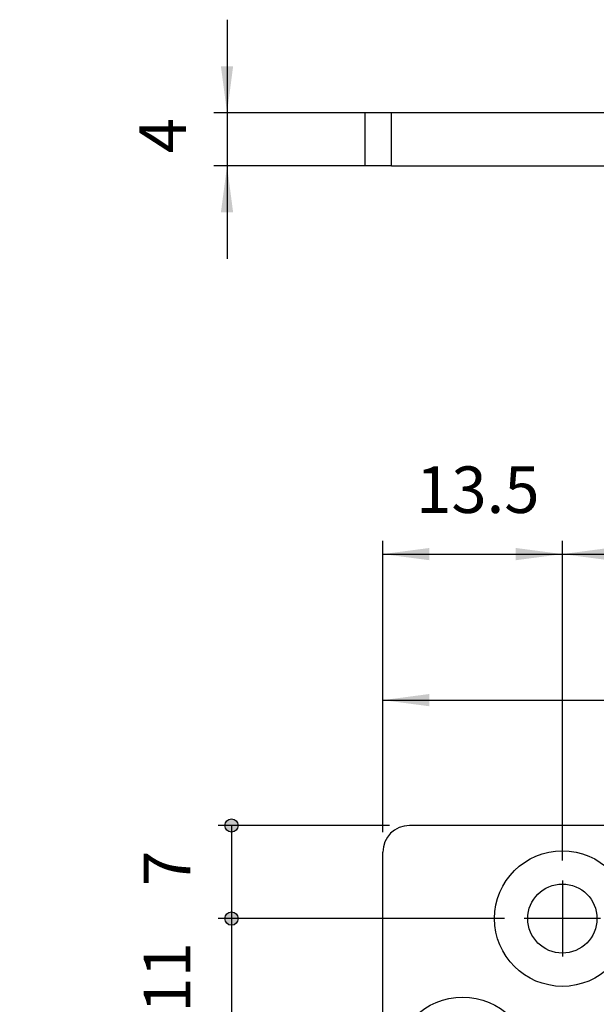
# Model space of a CAD drawing. Units: millimetres. Extents: x 623 to 3056, y -3103 to -1441.
# Drawn here: x 2241 to 2284, y -3020 to -2946 of the extents above; entities that cross this region are included whole.
import ezdxf

# ---------------------------------------------------------------- set-up
doc = ezdxf.new("R2010")
doc.units = ezdxf.units.MM
doc.linetypes.add('DOT_CENTER', pattern=[14, 12, -1, 0, -1])
doc.layers.add('1', color=7, linetype='Continuous')
doc.styles.add('CONVERTER_11', font='txt.shx', dxfattribs={"width": 0.9})
doc.dimstyles.new('ME10_DIM_111', dxfattribs={"dimtxt": 3.5, "dimasz": 3.5, "dimexe": 1, "dimexo": 1.5, "dimgap": 2, "dimtad": 1, "dimdsep": 46, "dimtxsty": 'CONVERTER_11', "dimsah": 1, "dimcen": 0.09, "dimclrd": 1, "dimclre": 1, "dimclrt": 3, "dimadec": 0, "dimazin": 0, "dimtfac": 1, "dimtdec": 4, "dimtix": 1, "dimtmove": 0, "dimatfit": 3, "dimfxl": 0, "dimtolj": 1, "dimtzin": 0, "dimarcsym": 0})
doc.dimstyles.new('ME10_DIM_119', dxfattribs={"dimtxt": 3.5, "dimasz": 1, "dimexe": 1, "dimexo": 1.5, "dimgap": 2, "dimtad": 1, "dimdsep": 46, "dimtxsty": 'CONVERTER_11', "dimblk1": 'DOT', "dimblk2": 'DOT', "dimsah": 1, "dimcen": 0.09, "dimclrd": 1, "dimclre": 1, "dimclrt": 3, "dimadec": 0, "dimazin": 0, "dimtfac": 1, "dimtdec": 4, "dimtix": 1, "dimtmove": 0, "dimatfit": 3, "dimfxl": 0, "dimtolj": 1, "dimtzin": 0, "dimarcsym": 0})
doc.dimstyles.new('ME10_DIM_121', dxfattribs={"dimtxt": 3.5, "dimasz": 1, "dimexe": 1, "dimexo": 1.5, "dimgap": 2, "dimtad": 1, "dimdsep": 46, "dimtxsty": 'CONVERTER_11', "dimblk1": 'DOT', "dimblk2": 'DOT', "dimsah": 1, "dimcen": 0.09, "dimclrd": 1, "dimclre": 1, "dimclrt": 3, "dimadec": 0, "dimazin": 0, "dimtfac": 1, "dimtdec": 4, "dimtix": 1, "dimtmove": 0, "dimatfit": 3, "dimfxl": 0, "dimtolj": 1, "dimtzin": 0, "dimarcsym": 0})
doc.dimstyles.new('ME10_DIM_122', dxfattribs={"dimtxt": 3.5, "dimasz": 3.5, "dimexe": 1, "dimexo": 1.5, "dimgap": 2, "dimtad": 1, "dimdsep": 46, "dimtxsty": 'CONVERTER_11', "dimsah": 1, "dimcen": 0.09, "dimclrd": 1, "dimclre": 1, "dimclrt": 3, "dimadec": 0, "dimazin": 0, "dimtfac": 1, "dimtdec": 4, "dimtix": 1, "dimtmove": 0, "dimatfit": 3, "dimfxl": 0, "dimtolj": 1, "dimtzin": 0, "dimarcsym": 0})
doc.dimstyles.new('ME10_DIM_124', dxfattribs={"dimtxt": 3.5, "dimasz": 3.5, "dimexe": 1, "dimexo": 1.5, "dimgap": 2, "dimtad": 1, "dimdsep": 46, "dimtxsty": 'CONVERTER_11', "dimsah": 1, "dimcen": 0.09, "dimclrd": 1, "dimclre": 1, "dimclrt": 3, "dimadec": 0, "dimazin": 0, "dimtfac": 1, "dimtdec": 4, "dimtix": 1, "dimtmove": 0, "dimatfit": 3, "dimfxl": 0, "dimtolj": 1, "dimtzin": 0, "dimarcsym": 0})
doc.dimstyles.new('ME10_DIM_125', dxfattribs={"dimtxt": 3.5, "dimasz": 3.5, "dimexe": 1, "dimexo": 1.5, "dimgap": 2, "dimtad": 1, "dimdsep": 46, "dimtxsty": 'CONVERTER_11', "dimsah": 1, "dimcen": 0.09, "dimclrd": 1, "dimclre": 1, "dimclrt": 3, "dimadec": 0, "dimazin": 0, "dimtfac": 1, "dimtdec": 4, "dimtix": 1, "dimtmove": 0, "dimatfit": 3, "dimfxl": 0, "dimtolj": 1, "dimtzin": 0, "dimarcsym": 0})

# ---------------------------------------------------------------- blocks, each defined once
blk = doc.blocks.new('PD01600A18700_STAFFA_AL_CARRELLO_DOPPIO_INGRESSO_80_KG__291', base_point=(2268.134, -3031.351))
at = {"color": 7, "linetype": 'Continuous'}
for p, q in [((2289.106, -3006.351), (2270.134, -3006.351)), ((2268.134, -3029.351), (2268.134, -3008.351))]:
    blk.add_line(p, q, dxfattribs=at)
for centre, radius in [((2281.634, -3013.351), 5.1), ((2281.634, -3013.351), 2.6), ((2274.134, -3024.351), 5.1), ((2289.134, -3024.351), 5.1)]:
    blk.add_circle(centre, radius, dxfattribs=at)
blk.add_arc((2270.134, -3008.351), 2, 90, 180, dxfattribs=at)
at = {"layer": '1', "color": 6, "linetype": 'DOT_CENTER'}
for p, q in [((2281.634, -3010.491), (2281.634, -3016.211)), ((2284.494, -3013.351), (2278.774, -3013.351))]:
    blk.add_line(p, q, dxfattribs=at)
blk = doc.blocks.new('GRUPPO_STAFFA_DOPPIA_ENTRATA_CON_VITI_1__292', base_point=(2268.134, -3031.351))
blk.add_blockref('PD01600A18700_STAFFA_AL_CARRELLO_DOPPIO_INGRESSO_80_KG__291', (2268.134, -3031.351))
blk = doc.blocks.new('c1__293', base_point=(2268.134, -3031.351))
blk.add_blockref('GRUPPO_STAFFA_DOPPIA_ENTRATA_CON_VITI_1__292', (2268.134, -3031.351))
blk = doc.blocks.new('PCA14A005_GR__STAFFA_DOPPIO_INGRESSO_80_KG_CON_VITI__294', base_point=(2268.134, -3031.351))
blk.add_blockref('c1__293', (2268.134, -3031.351))
blk = doc.blocks.new('gr-carrelli-staffa-conti__295', base_point=(2268.134, -3031.351))
blk.add_blockref('PCA14A005_GR__STAFFA_DOPPIO_INGRESSO_80_KG_CON_VITI__294', (2268.134, -3031.351))
blk = doc.blocks.new('GR_ANTA_staffa_conti__296', base_point=(2268.134, -3031.351))
blk.add_blockref('gr-carrelli-staffa-conti__295', (2268.134, -3031.351))
blk = doc.blocks.new('PCA14A046_TECNICO_S0045_CON_STAFFA_DOPPIO_INGRESSO__297', base_point=(2268.134, -3031.351))
blk.add_blockref('GR_ANTA_staffa_conti__296', (2268.134, -3031.351))
blk = doc.blocks.new('*D1420')
at = {"layer": '1', "color": 1, "linetype": 'Continuous'}
for p, q in [((2268.134, -3006.851), (2268.134, -2995.921)), ((2317.134, -3011.451), (2317.134, -2995.921)), ((2268.134, -2996.921), (2317.134, -2996.921))]:
    blk.add_line(p, q, dxfattribs=at)
at = {"layer": '1', "color": 1}
for points in [[(2271.634, -2996.46), (2271.634, -2997.381), (2268.134, -2996.921)], [(2313.634, -2997.381), (2313.634, -2996.46), (2317.134, -2996.921)]]:
    blk.add_solid(points, dxfattribs=at)
at = {"layer": '1', "color": 3, "insert": (2290.009, -2994.921), "char_height": 3.5, "attachment_point": 7, "rotation": 0.00014, "line_spacing_factor": 0.60024, "style": 'CONVERTER_11'}
blk.add_mtext('49', dxfattribs=at)
blk = doc.blocks.new('*D1428')
at = {"layer": '1'}
h = blk.add_hatch(color=1, dxfattribs=at)
edge = h.paths.add_edge_path()
edge.add_arc((2256.757, -3006.351), 0.5, 0, 360)
h = blk.add_hatch(color=1, dxfattribs=at)
edge = h.paths.add_edge_path()
edge.add_arc((2256.757, -3013.351), 0.5, 0, 360)
at = {"layer": '1', "color": 1, "linetype": 'Continuous'}
for p, q in [((2268.634, -3006.351), (2255.757, -3006.351)), ((2256.757, -3006.351), (2256.757, -3013.351)), ((2277.274, -3013.351), (2255.757, -3013.351))]:
    blk.add_line(p, q, dxfattribs=at)
at = {"layer": '1', "color": 1}
for centre in [(2256.757, -3006.351), (2256.757, -3013.351)]:
    blk.add_circle(centre, 0.5, dxfattribs=at)
at = {"layer": '1', "color": 3, "insert": (2254.757, -3010.901), "char_height": 3.5, "attachment_point": 7, "rotation": 90, "line_spacing_factor": 0.60024, "style": 'CONVERTER_11'}
blk.add_mtext('7', dxfattribs=at)
blk = doc.blocks.new('_DOT')
at = {"color": 0, "linetype": 'ByBlock', "lineweight": -2}
blk.add_line((-0.5, 0), (-1, 0), dxfattribs=at)
at = {"color": 0, "linetype": 'ByBlock', "const_width": 0.5}
blk.add_lwpolyline([(-0.25, 0, 1), (0.25, 0, 1)], format="xyb", close=True, dxfattribs=at)
blk = doc.blocks.new('*D1430')
at = {"layer": '1'}
h = blk.add_hatch(color=1, dxfattribs=at)
edge = h.paths.add_edge_path()
edge.add_arc((2256.757, -3013.351), 0.5, 0, 360)
h = blk.add_hatch(color=1, dxfattribs=at)
edge = h.paths.add_edge_path()
edge.add_arc((2256.757, -3024.351), 0.5, 0, 360)
at = {"layer": '1', "color": 1, "linetype": 'Continuous'}
for p, q in [((2277.274, -3013.351), (2255.757, -3013.351)), ((2256.757, -3013.351), (2256.757, -3024.351)), ((2270.034, -3024.351), (2255.757, -3024.351))]:
    blk.add_line(p, q, dxfattribs=at)
at = {"layer": '1', "color": 1}
for centre in [(2256.757, -3013.351), (2256.757, -3024.351)]:
    blk.add_circle(centre, 0.5, dxfattribs=at)
at = {"layer": '1', "color": 3, "insert": (2254.757, -3020.426), "char_height": 3.5, "attachment_point": 7, "rotation": 90, "line_spacing_factor": 0.60024, "style": 'CONVERTER_11'}
blk.add_mtext('11', dxfattribs=at)
blk = doc.blocks.new('*D1431')
at = {"layer": '1', "color": 1, "linetype": 'Continuous'}
for p, q in [((2268.134, -3006.851), (2268.134, -2984.936)), ((2281.634, -3008.991), (2281.634, -2984.936)), ((2268.134, -2985.936), (2281.634, -2985.936))]:
    blk.add_line(p, q, dxfattribs=at)
at = {"layer": '1', "color": 1}
for points in [[(2271.634, -2985.476), (2271.634, -2986.397), (2268.134, -2985.936)], [(2278.134, -2986.397), (2278.134, -2985.476), (2281.634, -2985.936)]]:
    blk.add_solid(points, dxfattribs=at)
at = {"layer": '1', "color": 3, "insert": (2270.64, -2983.936), "char_height": 3.5, "attachment_point": 7, "rotation": 0.00014, "line_spacing_factor": 0.60024, "style": 'CONVERTER_11'}
blk.add_mtext('13.5', dxfattribs=at)
blk = doc.blocks.new('*D1433')
at = {"layer": '1', "color": 1, "linetype": 'Continuous'}
for p, q in [((2281.634, -3008.991), (2281.634, -2984.936)), ((2364.634, -3008.991), (2364.634, -2984.936)), ((2281.634, -2985.936), (2364.634, -2985.936))]:
    blk.add_line(p, q, dxfattribs=at)
at = {"layer": '1', "color": 1}
for points in [[(2285.134, -2985.476), (2285.134, -2986.397), (2281.634, -2985.936)], [(2361.134, -2986.397), (2361.134, -2985.476), (2364.634, -2985.936)]]:
    blk.add_solid(points, dxfattribs=at)
at = {"layer": '1', "color": 3, "insert": (2320.509, -2983.936), "char_height": 3.5, "attachment_point": 7, "rotation": 0.00014, "line_spacing_factor": 0.60024, "style": 'CONVERTER_11'}
blk.add_mtext('83', dxfattribs=at)
blk = doc.blocks.new('PD01600A18700_STAFFA_AL_CARRELLO_DOPPIO_INGRESSO_80_KG__298', base_point=(2266.784, -2956.739))
at = {"color": 7, "linetype": 'Continuous'}
for p, q in [((2266.784, -2952.739), (2266.784, -2956.739)), ((2268.784, -2952.739), (2266.784, -2952.739)), ((2287.756, -2952.739), (2268.784, -2952.739)), ((2268.784, -2956.739), (2266.784, -2956.739)), ((2268.784, -2956.739), (2292.087, -2956.739))]:
    blk.add_line(p, q, dxfattribs=at)
at = {"color": 1, "linetype": 'Continuous'}
blk.add_line((2268.784, -2956.739), (2268.784, -2952.739), dxfattribs=at)
blk = doc.blocks.new('GRUPPO_STAFFA_DOPPIA_ENTRATA_CON_VITI_1__299', base_point=(2266.784, -2956.739))
blk.add_blockref('PD01600A18700_STAFFA_AL_CARRELLO_DOPPIO_INGRESSO_80_KG__298', (2266.784, -2956.739))
blk = doc.blocks.new('c1__300', base_point=(2266.784, -2956.739))
blk.add_blockref('GRUPPO_STAFFA_DOPPIA_ENTRATA_CON_VITI_1__299', (2266.784, -2956.739))
blk = doc.blocks.new('PCA14A005_GR__STAFFA_DOPPIO_INGRESSO_80_KG_CON_VITI__301', base_point=(2266.784, -2956.739))
blk.add_blockref('c1__300', (2266.784, -2956.739))
blk = doc.blocks.new('gr-carrelli-staffa-conti__302', base_point=(2266.784, -2956.739))
blk.add_blockref('PCA14A005_GR__STAFFA_DOPPIO_INGRESSO_80_KG_CON_VITI__301', (2266.784, -2956.739))
blk = doc.blocks.new('GR_ANTA_staffa_conti__303', base_point=(2266.784, -2956.739))
blk.add_blockref('gr-carrelli-staffa-conti__302', (2266.784, -2956.739))
blk = doc.blocks.new('PCA14A046_TECNICO_S0045_CON_STAFFA_DOPPIO_INGRESSO__304', base_point=(2266.784, -2956.739))
blk.add_blockref('GR_ANTA_staffa_conti__303', (2266.784, -2956.739))
blk = doc.blocks.new('*D1436')
at = {"layer": '1', "color": 1, "linetype": 'Continuous'}
for p, q in [((2256.422, -2945.739), (2256.422, -2952.739)), ((2267.284, -2952.739), (2255.422, -2952.739)), ((2256.422, -2952.739), (2256.422, -2956.739)), ((2267.284, -2956.739), (2255.422, -2956.739)), ((2256.422, -2956.739), (2256.422, -2963.739))]:
    blk.add_line(p, q, dxfattribs=at)
at = {"layer": '1', "color": 1}
for points in [[(2255.961, -2949.239), (2256.882, -2949.239), (2256.422, -2952.739)], [(2256.882, -2960.239), (2255.961, -2960.239), (2256.422, -2956.739)]]:
    blk.add_solid(points, dxfattribs=at)
at = {"layer": '1', "color": 3, "insert": (2254.422, -2955.789), "char_height": 3.5, "attachment_point": 7, "rotation": 90, "line_spacing_factor": 0.60024, "style": 'CONVERTER_11'}
blk.add_mtext('4', dxfattribs=at)
blk = doc.blocks.new('VITE_TE_M8X30_UNI5739_DIN933_DA-CODIFICARE__347', base_point=(2227.676, -3050.791))
at = {"color": 7, "linetype": 'Continuous'}
for p, q in [((2232.451, -3016.586), (2232.097, -3016.79)), ((2237.4, -3016.586), (2237.754, -3016.79)), ((2230.925, -3042.509), (2230.925, -3018.423)), ((2238.925, -3042.509), (2238.925, -3018.423)), ((2242.175, -3042.178), (2242.175, -3045.404)), ((2227.676, -3044.105), (2227.676, -3047.648)), ((2240.233, -3046.047), (2240.233, -3049.59)), ((2232.983, -3047.169), (2232.983, -3050.712))]:
    blk.add_line(p, q, dxfattribs=at)
for points in [[(2232.451, -3016.586), (2232.981, -3016.334), (2233.586, -3016.147), (2234.243, -3016.032), (2234.925, -3015.994), (2235.608, -3016.032), (2236.265, -3016.147), (2236.87, -3016.334), (2237.4, -3016.586)], [(2232.097, -3016.79), (2231.599, -3017.14), (2231.23, -3017.539), (2231.002, -3017.972), (2230.925, -3018.423)], [(2237.4, -3016.586), (2237.91, -3016.959), (2238.254, -3017.39), (2238.415, -3017.856), (2238.382, -3018.331), (2238.159, -3018.788), (2237.757, -3019.202), (2237.198, -3019.551), (2236.514, -3019.815), (2235.742, -3019.979), (2234.925, -3020.035), (2234.108, -3019.979), (2233.336, -3019.815), (2232.652, -3019.551), (2232.094, -3019.202), (2231.692, -3018.788), (2231.468, -3018.331), (2231.436, -3017.856), (2231.597, -3017.39), (2231.941, -3016.959), (2232.451, -3016.586)], [(2238.925, -3018.423), (2238.849, -3017.972), (2238.621, -3017.539), (2238.251, -3017.14), (2237.754, -3016.79)], [(2230.925, -3018.423), (2231.002, -3018.873), (2231.23, -3019.306), (2231.599, -3019.706), (2232.097, -3020.056)], [(2232.097, -3020.056), (2232.835, -3020.392), (2233.689, -3020.619), (2234.612, -3020.725), (2235.551, -3020.704), (2236.456, -3020.556), (2237.277, -3020.291), (2237.967, -3019.922), (2238.489, -3019.471), (2238.815, -3018.962), (2238.925, -3018.423)], [(2227.676, -3044.105), (2227.922, -3043.372), (2228.156, -3042.724), (2228.237, -3042.512), (2228.317, -3042.308)], [(2230.329, -3045.163), (2229.49, -3044.567), (2228.878, -3043.885), (2228.52, -3043.146), (2228.429, -3042.38)], [(2238.34, -3043.712), (2238.593, -3043.432), (2238.776, -3043.134), (2238.888, -3042.825), (2238.925, -3042.509)], [(2241.612, -3042.69), (2241.406, -3043.066), (2241.204, -3043.481)], [(2241.41, -3042.768), (2241.337, -3043.127), (2241.204, -3043.481)], [(2231.694, -3043.87), (2232.363, -3044.283), (2233.186, -3044.589), (2234.114, -3044.771), (2235.09, -3044.817), (2236.056, -3044.724), (2236.955, -3044.499), (2237.732, -3044.155), (2238.34, -3043.712)], [(2241.204, -3043.481), (2240.816, -3044.095), (2240.25, -3044.662), (2239.522, -3045.163), (2238.654, -3045.583), (2237.672, -3045.91), (2236.608, -3046.134)], [(2241.204, -3043.481), (2240.961, -3044.036), (2240.713, -3044.666), (2240.479, -3045.315), (2240.233, -3046.047)], [(2230.329, -3045.163), (2229.665, -3044.812), (2228.988, -3044.516), (2228.349, -3044.292), (2227.676, -3044.105)], [(2232.983, -3047.169), (2232.31, -3046.579), (2231.67, -3046.065), (2230.993, -3045.578), (2230.329, -3045.163)], [(2236.608, -3046.134), (2235.492, -3046.248), (2234.359, -3046.248), (2233.243, -3046.134), (2232.178, -3045.91), (2231.197, -3045.583), (2230.329, -3045.163)], [(2240.233, -3046.047), (2239.313, -3045.988), (2238.44, -3045.979), (2237.514, -3046.026), (2236.608, -3046.134)], [(2241.204, -3047.971), (2241.447, -3047.416), (2241.695, -3046.786), (2241.929, -3046.137), (2242.175, -3045.404)], [(2236.608, -3046.134), (2235.701, -3046.306), (2234.776, -3046.545), (2233.902, -3046.825), (2232.983, -3047.169)], [(2227.676, -3047.648), (2228.349, -3048.238), (2228.988, -3048.752), (2229.666, -3049.239), (2230.329, -3049.654)], [(2240.233, -3049.59), (2240.479, -3049.261), (2240.713, -3048.901), (2240.961, -3048.463), (2241.204, -3047.971)], [(2230.329, -3049.654), (2230.993, -3050.005), (2231.67, -3050.3), (2232.31, -3050.525), (2232.983, -3050.712)], [(2236.608, -3050.625), (2237.514, -3050.453), (2238.44, -3050.214), (2239.313, -3049.934), (2240.233, -3049.59)], [(2232.983, -3050.712), (2233.902, -3050.771), (2234.776, -3050.781), (2235.701, -3050.733), (2236.608, -3050.625)]]:
    blk.add_spline(points, degree=3, dxfattribs=at)
blk = doc.blocks.new('PD00900A001ZB_DADO_M8X1_25_Sp_4__Ch_13__348', base_point=(2225.445, -3044.16))
at = {"color": 7, "linetype": 'Continuous'}
for p, q in [((2244.406, -3037.117), (2244.406, -3035.171)), ((2225.445, -3040.05), (2225.445, -3038.104)), ((2241.866, -3040.644), (2241.866, -3042.59)), ((2232.385, -3044.057), (2232.385, -3042.111))]:
    blk.add_line(p, q, dxfattribs=at)
for points in [[(2240.876, -3039.413), (2239.473, -3040.065), (2237.862, -3040.53), (2236.116, -3040.787), (2234.316, -3040.823), (2232.543, -3040.637), (2230.88, -3040.238), (2229.402, -3039.643), (2228.178, -3038.88), (2227.262, -3037.985), (2226.698, -3036.997), (2226.51, -3035.962), (2226.709, -3034.929), (2227.284, -3033.943), (2228.209, -3033.051), (2229.441, -3032.292), (2230.925, -3031.703)], [(2227.985, -3032.63), (2229.188, -3032.18), (2230.33, -3031.815), (2230.629, -3031.73), (2230.925, -3031.651)], [(2238.925, -3031.605), (2239.054, -3031.653), (2239.182, -3031.702), (2240.067, -3032.088), (2240.934, -3032.547), (2241.804, -3033.09), (2242.692, -3033.729), (2243.527, -3034.4), (2244.406, -3035.171)], [(2238.925, -3031.703), (2240.226, -3032.204), (2241.344, -3032.835), (2242.24, -3033.575), (2242.883, -3034.398), (2243.252, -3035.275), (2243.333, -3036.177), (2243.124, -3037.071), (2242.632, -3037.928), (2241.874, -3038.718), (2240.876, -3039.413)], [(2225.445, -3038.104), (2225.767, -3037.146), (2226.073, -3036.297), (2226.397, -3035.474), (2226.715, -3034.748), (2227.033, -3034.104), (2227.358, -3033.53), (2227.663, -3033.06), (2227.985, -3032.63)], [(2244.406, -3035.171), (2244.084, -3035.601), (2243.778, -3036.07), (2243.454, -3036.644), (2243.135, -3037.289), (2242.818, -3038.014), (2242.494, -3038.838), (2242.188, -3039.686), (2241.866, -3040.644)], [(2241.866, -3042.59), (2242.188, -3042.16), (2242.494, -3041.689), (2242.818, -3041.116), (2243.136, -3040.473), (2243.453, -3039.747), (2243.778, -3038.923), (2244.084, -3038.075), (2244.406, -3037.117)], [(2232.385, -3042.111), (2231.505, -3041.339), (2230.668, -3040.667), (2229.783, -3040.031), (2228.916, -3039.488), (2228.047, -3039.028), (2227.159, -3038.641), (2226.324, -3038.348), (2225.445, -3038.104)], [(2225.445, -3040.05), (2226.325, -3040.822), (2227.161, -3041.494), (2228.047, -3042.131), (2228.915, -3042.673), (2229.783, -3043.133), (2230.669, -3043.519), (2231.505, -3043.812), (2232.385, -3044.057)], [(2241.866, -3040.644), (2240.663, -3040.567), (2239.521, -3040.554), (2238.312, -3040.616), (2237.127, -3040.757), (2235.939, -3040.983), (2234.727, -3041.296), (2233.586, -3041.662), (2232.385, -3042.111)], [(2232.385, -3044.057), (2233.588, -3044.135), (2234.729, -3044.147), (2235.94, -3044.085), (2237.125, -3043.943), (2238.311, -3043.719), (2239.521, -3043.406), (2240.663, -3043.04), (2241.866, -3042.59)]]:
    blk.add_spline(points, degree=3, dxfattribs=at)
blk = doc.blocks.new('PCA14A026_GRUPPO_BULLONE_M8x30_CON_DADO_M8_1__349', base_point=(2225.445, -3050.791))
for name, p in [('VITE_TE_M8X30_UNI5739_DIN933_DA-CODIFICARE__347', (2227.676, -3050.791)), ('PD00900A001ZB_DADO_M8X1_25_Sp_4__Ch_13__348', (2225.445, -3044.16))]:
    blk.add_blockref(name, p)
blk = doc.blocks.new('PCA14A005_GR__STAFFA_DOPPIO_INGRESSO_80_KG_CON_VITI__353', base_point=(2123.677, -3050.791))
blk.add_blockref('PCA14A026_GRUPPO_BULLONE_M8x30_CON_DADO_M8_1__349', (2225.445, -3050.791))
blk = doc.blocks.new('gr-carrelli-staffa-conti__354', base_point=(2109.126, -3050.791))
blk.add_blockref('PCA14A005_GR__STAFFA_DOPPIO_INGRESSO_80_KG_CON_VITI__353', (2123.677, -3050.791))
blk = doc.blocks.new('GR_ANTA_staffa_conti__355', base_point=(2109.126, -3050.791))
blk.add_blockref('gr-carrelli-staffa-conti__354', (2109.126, -3050.791))
blk = doc.blocks.new('PCA14A046_TECNICO_S0045_CON_STAFFA_DOPPIO_INGRESSO__356', base_point=(2109.126, -3050.791))
blk.add_blockref('GR_ANTA_staffa_conti__355', (2109.126, -3050.791))
blk = doc.blocks.new('Gen3', base_point=(3125.357, -3711.088))
blk.add_blockref('PCA14A046_TECNICO_S0045_CON_STAFFA_DOPPIO_INGRESSO__356', (2109.126, -3050.791))
blk = doc.blocks.new('In_Alto1', base_point=(3689.165, -3034.623))
blk.add_blockref('PCA14A046_TECNICO_S0045_CON_STAFFA_DOPPIO_INGRESSO__297', (2268.134, -3031.351))
at = {"layer": '1'}
for base, p1, p2, dimstyle, picture, middle in [((2268.134, -2985.936), (2281.634, -3010.491), (2268.134, -3008.351), 'ME10_DIM_122', '*D1431', (2274.884, -2982.186)), ((2281.634, -2985.936), (2364.634, -3010.491), (2281.634, -3010.491), 'ME10_DIM_124', '*D1433', (2323.134, -2982.186)), ((2268.134, -2996.921), (2317.134, -3012.951), (2268.134, -3008.351), 'ME10_DIM_111', '*D1420', (2292.634, -2993.171))]:
    dim = blk.add_linear_dim(base=base, p1=p1, p2=p2, dimstyle=dimstyle, dxfattribs=at)
    dim.commit()
    dim.dimension.update_dxf_attribs({"geometry": picture, "text_midpoint": middle, "text_rotation": 0.00014})
for base, p1, p2, dimstyle, picture, middle in [((2256.757, -3006.351), (2278.774, -3013.351), (2270.134, -3006.351), 'ME10_DIM_119', '*D1428', (2253.007, -3009.851)), ((2256.757, -3013.351), (2271.534, -3024.351), (2278.774, -3013.351), 'ME10_DIM_121', '*D1430', (2253.007, -3018.851))]:
    dim = blk.add_linear_dim(base=base, p1=p1, p2=p2, angle=90, dimstyle=dimstyle, dxfattribs=at)
    dim.commit()
    dim.dimension.update_dxf_attribs({"geometry": picture, "text_midpoint": middle, "text_rotation": 90})
blk = doc.blocks.new('Davanti8', base_point=(3687.815, -3120.176))
blk.add_blockref('PCA14A046_TECNICO_S0045_CON_STAFFA_DOPPIO_INGRESSO__304', (2266.784, -2956.739))
at = {"layer": '1'}
dim = blk.add_linear_dim(base=(2256.422, -2952.739), p1=(2268.784, -2956.739), p2=(2268.784, -2952.739), angle=90, dimstyle='ME10_DIM_125', dxfattribs=at)
dim.commit()
dim.dimension.update_dxf_attribs({"geometry": '*D1436', "text_midpoint": (2252.672, -2954.739), "text_rotation": 90})

msp = doc.modelspace()

# ---------------------------------------------------------------- block references
for name, p in [('Davanti8', (3687.815, -3120.176)), ('In_Alto1', (3689.165, -3034.623)), ('Gen3', (3125.357, -3711.088))]:
    msp.add_blockref(name, p)

doc.saveas('drawing.dxf')
